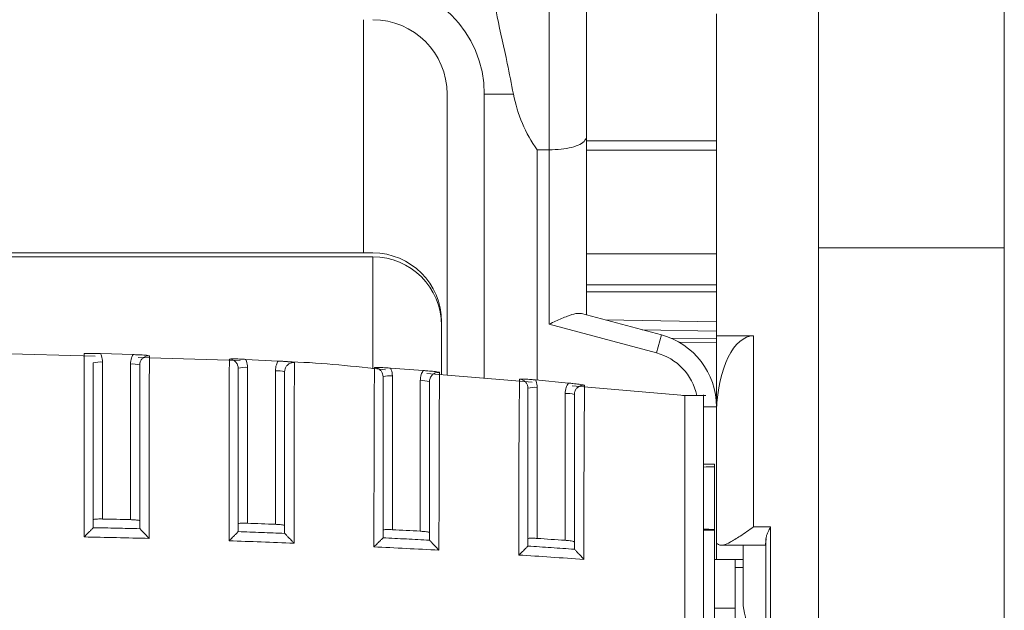
# Model space of a CAD drawing. Extents: x 218 to 451, y 70 to 319.
# Drawn here: x 318 to 323, y 211 to 214 of the extents above; entities that cross this region are included whole.
import ezdxf

# ---------------------------------------------------------------- set-up
doc = ezdxf.new("R2010")
doc.units = 0
doc.header["$MEASUREMENT"] = 0
doc.linetypes.add('SLD-Continua', pattern=[0])
doc.layers.add('DIBUIX', color=7, linetype='CONTINUOUS')

msp = doc.modelspace()

# ---------------------------------------------------------------- linework, layer by layer
at = {"layer": 'DIBUIX', "linetype": 'SLD-Continua', "lineweight": 15}
for p, q in [((322.2161, 235.6003), (322.2161, 171.8586)), ((323.2161, 235.6003), (323.2161, 171.8586)), ((320.7661, 213.4269), (320.7661, 214.3269)), ((320.9661, 214.2544), (320.9661, 213.4994)), ((321.6661, 214.1589), (321.6661, 212.4266)), ((319.7661, 214.1269), (319.7661, 212.8726)), ((320.2161, 213.7269), (320.2161, 212.2156)), ((320.4161, 212.1985), (320.4161, 213.7269)), ((320.4161, 213.7269), (320.5728, 213.7269)), ((320.9661, 213.4994), (320.9661, 212.5395)), ((320.9661, 213.4755), (321.6661, 213.4755)), ((320.7008, 213.4269), (320.7008, 212.1884)), ((320.7008, 213.4269), (320.7661, 213.4269)), ((320.7661, 212.4896), (320.7661, 213.4269)), ((321.6661, 213.4253), (320.9661, 213.4253)), ((319.8161, 212.8726), (314.7161, 212.8726)), ((320.9661, 212.8681), (321.6661, 212.8681)), ((319.8161, 212.8519), (314.7161, 212.8519)), ((319.8161, 212.2497), (319.8161, 212.8519)), ((321.6661, 212.7011), (320.9661, 212.7011)), ((320.9661, 212.6628), (321.6661, 212.6628)), ((320.9393, 212.5467), (321.3696, 212.4314)), ((320.1861, 212.2181), (320.1861, 212.5026)), ((321.3437, 212.3348), (320.7661, 212.4896)), ((321.0668, 212.5125), (321.6661, 212.502)), ((320.1861, 212.2181), (320.1861, 212.4819)), ((321.6661, 212.452), (321.2664, 212.459)), ((321.3696, 212.4314), (321.3437, 212.3348)), ((321.6661, 212.4119), (321.4204, 212.414)), ((321.6661, 212.3907), (321.4643, 212.3925)), ((321.6661, 212.4266), (321.8661, 212.4266)), ((321.6661, 212.045), (321.6661, 212.4266)), ((321.8661, 212.4266), (321.8661, 211.4)), ((318.3212, 212.3168), (317.7729, 212.3324)), ((318.525, 212.3255), (318.3502, 212.331)), ((318.3611, 212.2859), (318.3611, 211.4414)), ((318.5111, 211.438), (318.5111, 212.2748)), ((319.1025, 212.2946), (318.5534, 212.3102)), ((319.3062, 212.2909), (319.1311, 212.3001)), ((319.1411, 212.2567), (319.1411, 211.4186)), ((319.2911, 211.4129), (319.2911, 212.2383)), ((320.0875, 212.2399), (319.9119, 212.2528)), ((320.6731, 212.1766), (320.1073, 212.2249)), ((319.9211, 212.2111), (319.9211, 211.3839)), ((320.0711, 211.3758), (320.0711, 212.1853)), ((320.8688, 212.1725), (320.6927, 212.1891)), ((320.7011, 212.1491), (320.7011, 211.3371)), ((320.8511, 211.3267), (320.8511, 212.1159)), ((321.4961, 212.1065), (320.8902, 212.1581)), ((321.6086, 212.1065), (321.4836, 212.1065)), ((321.6661, 212.045), (321.5963, 212.045)), ((321.6661, 212.045), (321.6661, 211.2228)), ((321.6665, 212.0266), (321.6661, 212.0266)), ((321.6561, 211.7362), (321.5961, 211.7362)), ((321.6561, 211.7228), (321.6561, 211.7362)), ((321.6561, 211.7228), (321.6561, 211.3851)), ((318.311, 211.3948), (318.3111, 211.3951)), ((318.5611, 211.3896), (318.5613, 211.3892)), ((319.091, 211.3734), (319.0911, 211.3737)), ((321.6561, 211.3805), (321.5961, 211.3805)), ((321.6561, 211.3805), (321.6561, 211.3851)), ((321.6561, 210.8138), (321.6561, 211.3805)), ((321.8661, 211.4), (321.9579, 211.4)), ((321.9579, 211.4), (321.9579, 210.1058)), ((319.3411, 211.3646), (319.3413, 211.3641)), ((319.871, 211.3404), (319.8711, 211.3407)), ((320.1211, 211.3278), (320.1214, 211.3273)), ((321.9329, 210.1702), (321.9329, 211.3356)), ((320.651, 211.2957), (320.6511, 211.296)), ((320.9011, 211.2795), (320.9014, 211.2789)), ((321.6935, 211.3), (321.9283, 211.3)), ((321.8103, 211.3), (321.8103, 210.9742)), ((321.6661, 211.2228), (321.6561, 211.2228)), ((321.8103, 211.2228), (321.6661, 211.2228)), ((321.7661, 211.1803), (321.7661, 211.2228)), ((321.7661, 211.1803), (321.8103, 211.1803)), ((321.7661, 210.6461), (321.7661, 211.1803)), ((321.7661, 210.9612), (321.6561, 210.9617))]:
    msp.add_line(p, q, dxfattribs=at)
at = {"layer": 'DIBUIX', "color": 7, "linetype": 'SLD-Continua', "lineweight": 15}
msp.add_line((322.2161, 212.9003), (323.2161, 212.9003), dxfattribs=at)
at = {"layer": 'DIBUIX', "linetype": 'SLD-Continua', "lineweight": 15, "flags": 128}
for points in [[(318.5111, 211.438), (318.4923, 211.4384), (318.4736, 211.4389), (318.4548, 211.4393), (318.4361, 211.4398), (318.4173, 211.4402), (318.3986, 211.4406), (318.3798, 211.441), (318.3611, 211.4414)], [(319.2911, 211.4129), (319.2723, 211.4136), (319.2536, 211.4144), (319.2348, 211.4151), (319.2161, 211.4158), (319.1973, 211.4165), (319.1786, 211.4172), (319.1598, 211.418), (319.1411, 211.4186)], [(320.0711, 211.3758), (320.0523, 211.3769), (320.0336, 211.3779), (320.0148, 211.3789), (319.9961, 211.3799), (319.9773, 211.3809), (319.9586, 211.3819), (319.9398, 211.3829), (319.9211, 211.3839)], [(320.8511, 211.3267), (320.8323, 211.3281), (320.8136, 211.3294), (320.7948, 211.3307), (320.7761, 211.332), (320.7573, 211.3333), (320.7386, 211.3346), (320.7198, 211.3358), (320.7011, 211.3371)]]:
    msp.add_lwpolyline(points, dxfattribs=at)
at = {"layer": 'DIBUIX', "linetype": 'SLD-Continua', "lineweight": 15}
for centre, radius, start, end in [((319.8161, 213.7269), 0.6, 0, 90), ((319.8161, 213.7269), 0.4, 0, 90), ((319.8161, 212.5026), 0.37, 0, 90), ((319.8161, 212.4819), 0.37, 0, 90), ((321.2661, 212.045), 0.4, 0, 75), ((321.2661, 212.045), 0.3, 11.8347, 75), ((318.3487, 212.1518), 0.1346, 84.721, 106.2259), ((318.5235, 212.1408), 0.1346, 73.7741, 95.279), ((319.1287, 212.1227), 0.1346, 84.721, 106.2259), ((319.3035, 212.1042), 0.1346, 73.7741, 95.279), ((319.9087, 212.0771), 0.1346, 84.721, 106.2259), ((320.0835, 212.0513), 0.1346, 73.7741, 95.279), ((320.6887, 212.0151), 0.1346, 84.721, 106.2259), ((320.8635, 211.9819), 0.1346, 73.7741, 95.279)]:
    msp.add_arc(centre, radius, start, end, dxfattribs=at)
for centre, major_axis, ratio, start_param, end_param in [((321.2702, 213.8769), (0, 0.75), 0.948965, 1.772154, 2.214297), ((321.8661, 211.9977), (0, 0.4289), 0.466308, 0, 1.503361), ((322.6101, 211.6362), (1.9081, 0), 0.052408, 2.094395, 2.131101), ((322.6101, 211.4717), (1.9081, 0), 0.052408, 4.152084, 4.18879), ((321.9283, 211.4), (0, 0.1), 0.061163, 2.990048, 4.013041), ((321.5237, 196.215), (0, 15.4856), 0.061163, 5.908465, 5.975697)]:
    msp.add_ellipse(centre, major_axis=major_axis, ratio=ratio, start_param=start_param, end_param=end_param, dxfattribs=at)
for points, knots in [([(320.5728, 213.7269), (320.5622, 213.7818), (320.5352, 213.9216), (320.487, 214.125), (320.4641, 214.2655), (320.4661, 214.3224), (320.4662, 214.3269)], [0, 0, 0, 0, 0.262541, 0.669593, 0.973388, 1, 1, 1, 1]), ([(320.7661, 213.4269), (320.7877, 213.4276), (320.8309, 213.429), (320.8886, 213.4397), (320.934, 213.456), (320.9604, 213.4765), (320.9661, 213.492), (320.9661, 213.4993), (320.9661, 213.4994)], [0, 0, 0, 0, 0.199618, 0.399094, 0.60255, 0.815916, 0.996659, 1, 1, 1, 1]), ([(320.7661, 212.4896), (320.7664, 212.4897), (320.7777, 212.495), (320.8111, 212.5105), (320.8605, 212.532), (320.909, 212.5486), (320.9296, 212.5473), (320.9393, 212.5467)], [0, 0, 0, 0, 0.004178, 0.171566, 0.503788, 0.767461, 1, 1, 1, 1]), ([(318.2615, 211.3449), (318.2615, 211.4587), (318.2616, 211.688), (318.2614, 211.9397), (318.2619, 212.0933), (318.262, 212.1525), (318.2622, 212.2062), (318.2623, 212.2515), (318.2624, 212.2882), (318.2624, 212.3175), (318.2624, 212.3262), (318.2624, 212.3309)], [0, 0, 0, 0, 0.291339, 0.586639, 0.643019, 0.701013, 0.75748, 0.815618, 0.871716, 0.929435, 1, 1, 1, 1]), ([(318.2624, 212.3309), (318.2625, 212.3309), (318.2724, 212.3317), (318.2913, 212.3326), (318.3209, 212.3319), (318.3417, 212.3313), (318.3502, 212.331)], [0, 0, 0, 0, 0.0043476, 0.3944684, 0.7531665, 1, 1, 1, 1]), ([(318.3502, 212.331), (318.3521, 212.327), (318.3588, 212.3128), (318.3601, 212.2971), (318.3611, 212.2859)], [0, 0, 0, 0, 0.2842169, 1, 1, 1, 1]), ([(318.5111, 212.2748), (318.5121, 212.2861), (318.5136, 212.3039), (318.522, 212.3197), (318.525, 212.3255)], [0, 0, 0, 0, 0.630589, 1, 1, 1, 1]), ([(318.525, 212.3255), (318.5335, 212.3253), (318.5543, 212.3246), (318.5841, 212.3233), (318.603, 212.3213), (318.6128, 212.3199), (318.6129, 212.3199)], [0, 0, 0, 0, 0.246914, 0.605978, 0.995651, 1, 1, 1, 1]), ([(318.3111, 212.2811), (318.3111, 212.2769), (318.3111, 212.2658), (318.3111, 212.2156), (318.3111, 212.1288), (318.3111, 211.9566), (318.3111, 211.7085), (318.3111, 211.5001), (318.3111, 211.3951)], [0, 0, 0, 0, 0.067509, 0.178563, 0.29036, 0.402104, 0.698845, 1, 1, 1, 1]), ([(318.6129, 212.3199), (318.6086, 212.3197), (318.5987, 212.3193), (318.5841, 212.3131), (318.5714, 212.3018), (318.5627, 212.2868), (318.5616, 212.2756), (318.5611, 212.27)], [0, 0, 0, 0, 0.160449, 0.3702237, 0.5800736, 0.7900071, 1, 1, 1, 1]), ([(318.6129, 212.3199), (318.6129, 212.3114), (318.6129, 212.2938), (318.6126, 212.2169), (318.6122, 212.1036), (318.6117, 211.9266), (318.6118, 211.6707), (318.6117, 211.4618), (318.6116, 211.337)], [0, 0, 0, 0, 0.106479, 0.22002, 0.333696, 0.464524, 0.679994, 1, 1, 1, 1]), ([(319.0417, 211.3242), (319.0418, 211.3681), (319.0418, 211.5305), (319.042, 211.7636), (319.0421, 211.9981), (319.0429, 212.1464), (319.0433, 212.24), (319.0435, 212.2881), (319.0435, 212.2985), (319.0435, 212.3018)], [0, 0, 0, 0, 0.1134625, 0.4195386, 0.6060859, 0.7200795, 0.8343153, 0.9478201, 1, 1, 1, 1]), ([(319.0435, 212.3018), (319.0436, 212.3018), (319.0534, 212.3024), (319.0723, 212.3028), (319.1018, 212.3016), (319.1226, 212.3005), (319.1311, 212.3001)], [0, 0, 0, 0, 0.004353, 0.393367, 0.752897, 1, 1, 1, 1]), ([(319.0911, 212.2519), (319.0905, 212.2575), (319.0894, 212.2688), (319.0808, 212.2837), (319.0681, 212.295), (319.0548, 212.3006), (319.0464, 212.3015), (319.0435, 212.3018)], [0, 0, 0, 0, 0.22165, 0.443227, 0.6647, 0.886081, 1, 1, 1, 1]), ([(319.1311, 212.3001), (319.1326, 212.2967), (319.1388, 212.283), (319.1401, 212.268), (319.1411, 212.2567)], [0, 0, 0, 0, 0.252611, 1, 1, 1, 1]), ([(319.2911, 212.2383), (319.2921, 212.2496), (319.2937, 212.2682), (319.3027, 212.2845), (319.3062, 212.2909)], [0, 0, 0, 0, 0.605199, 1, 1, 1, 1]), ([(319.3062, 212.2909), (319.3147, 212.2905), (319.3355, 212.2894), (319.3652, 212.2874), (319.3841, 212.285), (319.3939, 212.2833), (319.394, 212.2833)], [0, 0, 0, 0, 0.247242, 0.607392, 0.995645, 1, 1, 1, 1]), ([(319.8839, 212.2439), (319.7166, 212.2625), (319.5341, 212.2829), (319.3508, 212.2876), (319.3357, 212.288)], [0, 0, 0, 0, 0.917377, 1, 1, 1, 1]), ([(319.394, 212.2833), (319.3893, 212.2832), (319.379, 212.283), (319.3641, 212.2766), (319.3514, 212.2653), (319.3427, 212.2503), (319.3416, 212.2391), (319.3411, 212.2335)], [0, 0, 0, 0, 0.171204, 0.378252, 0.5854, 0.79266, 1, 1, 1, 1]), ([(319.394, 212.2833), (319.3939, 212.2749), (319.3939, 212.2575), (319.3935, 212.1822), (319.3929, 212.0704), (319.3921, 211.8968), (319.3922, 211.6433), (319.392, 211.4363), (319.3919, 211.3111)], [0, 0, 0, 0, 0.10511, 0.218317, 0.331675, 0.462843, 0.675054, 1, 1, 1, 1]), ([(318.5611, 211.3896), (318.5611, 211.4951), (318.5611, 211.6832), (318.5611, 211.9139), (318.5611, 212.0797), (318.5611, 212.1803), (318.5611, 212.247), (318.5611, 212.2626), (318.5611, 212.27)], [0, 0, 0, 0, 0.303579, 0.541207, 0.674608, 0.78598, 0.897323, 1, 1, 1, 1]), ([(319.0911, 212.2519), (319.0911, 212.2491), (319.0911, 212.2399), (319.0911, 212.1982), (319.0911, 212.1165), (319.0911, 211.9807), (319.0911, 211.756), (319.0911, 211.5443), (319.0911, 211.4008), (319.0911, 211.3737)], [0, 0, 0, 0, 0.049129, 0.160036, 0.271653, 0.383195, 0.584954, 0.921796, 1, 1, 1, 1]), ([(319.3411, 211.3646), (319.3411, 211.4701), (319.3411, 211.656), (319.3411, 211.884), (319.3411, 212.0465), (319.3411, 212.1456), (319.3411, 212.2108), (319.3411, 212.2262), (319.3411, 212.2335)], [0, 0, 0, 0, 0.308315, 0.542818, 0.676765, 0.78786, 0.898926, 1, 1, 1, 1]), ([(319.822, 211.2918), (319.8221, 211.3324), (319.8222, 211.4947), (319.8225, 211.7228), (319.8225, 211.9537), (319.8237, 212.0971), (319.8242, 212.1908), (319.8245, 212.2413), (319.8245, 212.2524), (319.8245, 212.2561)], [0, 0, 0, 0, 0.1065211, 0.4258142, 0.6013436, 0.7150446, 0.8290983, 0.9420094, 1, 1, 1, 1]), ([(319.8245, 212.2561), (319.8247, 212.2562), (319.8344, 212.2566), (319.8532, 212.2567), (319.8827, 212.2549), (319.9035, 212.2534), (319.9119, 212.2528)], [0, 0, 0, 0, 0.00436, 0.3916, 0.752468, 1, 1, 1, 1]), ([(319.8711, 212.2063), (319.8705, 212.2119), (319.8694, 212.2232), (319.8608, 212.2382), (319.8481, 212.2495), (319.8351, 212.2549), (319.8271, 212.2559), (319.8245, 212.2561)], [0, 0, 0, 0, 0.22484, 0.449573, 0.674157, 0.898608, 1, 1, 1, 1]), ([(319.9119, 212.2528), (319.9132, 212.2499), (319.9189, 212.2368), (319.9201, 212.2224), (319.9211, 212.2111)], [0, 0, 0, 0, 0.219409, 1, 1, 1, 1]), ([(320.0711, 212.1853), (320.0721, 212.1966), (320.0738, 212.216), (320.0834, 212.2329), (320.0875, 212.2399)], [0, 0, 0, 0, 0.581158, 1, 1, 1, 1]), ([(320.0875, 212.2399), (320.0959, 212.2393), (320.1168, 212.2377), (320.1406, 212.2357), (320.1603, 212.233), (320.17, 212.2313), (320.1749, 212.2304), (320.175, 212.2303)], [0, 0, 0, 0, 0.247692, 0.609386, 0.802066, 0.995637, 1, 1, 1, 1]), ([(320.175, 212.2303), (320.17, 212.2303), (320.1594, 212.2302), (320.1441, 212.2237), (320.1314, 212.2124), (320.1227, 212.1974), (320.1216, 212.1862), (320.1211, 212.1805)], [0, 0, 0, 0, 0.1815892, 0.3859729, 0.5905011, 0.7951919, 1, 1, 1, 1]), ([(320.175, 212.2303), (320.175, 212.2271), (320.175, 212.2207), (320.1749, 212.1995), (320.1747, 212.169), (320.1744, 212.1287), (320.174, 212.0803), (320.1736, 212.0227), (320.173, 211.9558), (320.1726, 211.8293), (320.1726, 211.6649), (320.1723, 211.4613), (320.1722, 211.3362), (320.1722, 211.2735)], [0, 0, 0, 0, 0.051035, 0.103271, 0.158974, 0.216272, 0.272045, 0.329456, 0.394295, 0.460993, 0.66923, 0.834259, 1, 1, 1, 1]), ([(319.8711, 212.2063), (319.8711, 212.2031), (319.8711, 212.1933), (319.8711, 212.1497), (319.8711, 212.0681), (319.8711, 211.937), (319.8711, 211.7155), (319.8711, 211.5083), (319.8711, 211.3647), (319.8711, 211.3407)], [0, 0, 0, 0, 0.054351, 0.164555, 0.275826, 0.387, 0.577635, 0.929364, 1, 1, 1, 1]), ([(320.1211, 211.3278), (320.1211, 211.4332), (320.1211, 211.6161), (320.1211, 211.8403), (320.1211, 211.9982), (320.1211, 212.0951), (320.1211, 212.1583), (320.1211, 212.1734), (320.1211, 212.1805)], [0, 0, 0, 0, 0.314365, 0.545524, 0.679855, 0.790589, 0.901295, 1, 1, 1, 1]), ([(320.6023, 211.2477), (320.6024, 211.2894), (320.6025, 211.3905), (320.6026, 211.5512), (320.6028, 211.7019), (320.603, 211.8242), (320.6031, 211.9086), (320.6039, 211.9791), (320.6043, 212.0345), (320.6048, 212.0843), (320.6052, 212.1259), (320.6054, 212.159), (320.6056, 212.1831), (320.6056, 212.1904), (320.6056, 212.1941)], [0, 0, 0, 0, 0.111459, 0.27072, 0.430628, 0.516822, 0.603155, 0.659117, 0.716661, 0.772767, 0.83054, 0.886092, 0.943245, 1, 1, 1, 1]), ([(320.6056, 212.1941), (320.6057, 212.1941), (320.6154, 212.1944), (320.6341, 212.1942), (320.6634, 212.1919), (320.6842, 212.1899), (320.6927, 212.1891)], [0, 0, 0, 0, 0.004372, 0.389108, 0.751865, 1, 1, 1, 1]), ([(320.6511, 212.1443), (320.6505, 212.1499), (320.6494, 212.1612), (320.6408, 212.1762), (320.6281, 212.1875), (320.6155, 212.1928), (320.6078, 212.1938), (320.6056, 212.1941)], [0, 0, 0, 0, 0.22817, 0.456173, 0.683948, 0.91152, 1, 1, 1, 1]), ([(320.6927, 212.1891), (320.6936, 212.1868), (320.6989, 212.1741), (320.7001, 212.1604), (320.7011, 212.1491)], [0, 0, 0, 0, 0.1847396, 1, 1, 1, 1]), ([(320.8511, 212.1159), (320.8521, 212.1272), (320.8538, 212.1474), (320.8642, 212.1648), (320.8688, 212.1725)], [0, 0, 0, 0, 0.558357, 1, 1, 1, 1]), ([(320.8688, 212.1725), (320.8772, 212.1717), (320.8981, 212.1697), (320.9219, 212.1671), (320.9415, 212.1639), (320.9511, 212.162), (320.956, 212.1609), (320.9561, 212.1609)], [0, 0, 0, 0, 0.248371, 0.612249, 0.803494, 0.995624, 1, 1, 1, 1]), ([(320.6511, 212.1443), (320.6511, 212.1412), (320.6511, 212.1314), (320.6511, 212.0891), (320.6511, 212.0096), (320.6511, 211.8826), (320.6511, 211.6672), (320.6511, 211.4636), (320.6511, 211.3213), (320.6511, 211.296)], [0, 0, 0, 0, 0.05256, 0.162177, 0.272868, 0.383462, 0.571387, 0.923905, 1, 1, 1, 1]), ([(320.9561, 212.1609), (320.9507, 212.1609), (320.9397, 212.161), (320.9241, 212.1543), (320.9114, 212.143), (320.9027, 212.128), (320.9016, 212.1168), (320.9011, 212.1111)], [0, 0, 0, 0, 0.191578, 0.393351, 0.595342, 0.797581, 1, 1, 1, 1]), ([(320.9561, 212.1609), (320.956, 212.1531), (320.956, 212.1409), (320.9556, 212.1013), (320.9553, 212.0624), (320.9548, 212.0153), (320.9543, 211.9593), (320.9535, 211.8941), (320.953, 211.7718), (320.953, 211.6113), (320.9526, 211.4113), (320.9525, 211.2866), (320.9524, 211.2241)], [0, 0, 0, 0, 0.100521, 0.156027, 0.213123, 0.268703, 0.325916, 0.390668, 0.457289, 0.662259, 0.830748, 1, 1, 1, 1]), ([(321.5961, 209.6308), (321.5961, 209.7865), (321.5961, 210.0978), (321.5961, 210.6316), (321.5961, 211.1895), (321.5961, 211.6194), (321.5961, 211.9313), (321.5961, 212.0619), (321.5961, 212.1203), (321.5961, 212.1048), (321.5961, 212.104)], [0, 0, 0, 0, 0.199545, 0.399092, 0.598635, 0.798182, 0.864429, 0.930325, 0.996233, 1, 1, 1, 1]), ([(320.9011, 211.2795), (320.9011, 211.3841), (320.9011, 211.5631), (320.9011, 211.7823), (320.9011, 211.9348), (320.9011, 212.0287), (320.9011, 212.0894), (320.9011, 212.1042), (320.9011, 212.1111)], [0, 0, 0, 0, 0.321062, 0.549421, 0.683747, 0.794087, 0.904397, 1, 1, 1, 1]), ([(321.4961, 209.6308), (321.4961, 209.755), (321.4961, 210.0072), (321.4961, 210.4313), (321.4961, 210.8797), (321.4961, 211.261), (321.4961, 211.566), (321.4961, 211.7373), (321.4961, 211.8562), (321.4961, 211.919), (321.4961, 211.9765), (321.4961, 212.0233), (321.4961, 212.0599), (321.4961, 212.0859), (321.4961, 212.1014), (321.4961, 212.1079), (321.4961, 212.1062), (321.4961, 212.1061)], [0, 0, 0, 0, 0.160402, 0.325448, 0.486197, 0.651572, 0.732059, 0.813108, 0.83717, 0.86177, 0.885919, 0.910974, 0.932418, 0.95448, 0.975962, 0.998056, 1, 1, 1, 1]), ([(318.3611, 211.4414), (318.3572, 211.4415), (318.3478, 211.4416), (318.3336, 211.4413), (318.321, 211.4405), (318.3127, 211.4392), (318.3116, 211.4382), (318.3111, 211.4377)], [0, 0, 0, 0, 0.1481, 0.362857, 0.577589, 0.792278, 1, 1, 1, 1]), ([(318.5611, 211.4319), (318.5605, 211.4325), (318.5594, 211.4336), (318.5508, 211.4352), (318.5381, 211.4366), (318.5241, 211.4376), (318.5148, 211.4379), (318.5111, 211.438)], [0, 0, 0, 0, 0.214608, 0.429215, 0.643855, 0.858561, 1, 1, 1, 1]), ([(318.2615, 211.3449), (318.2616, 211.345), (318.2649, 211.3482), (318.2748, 211.3581), (318.2892, 211.3725), (318.3015, 211.3849), (318.3087, 211.3923), (318.3102, 211.394), (318.311, 211.3948)], [0, 0, 0, 0, 0.0049679, 0.1527802, 0.4616438, 0.6899598, 0.8445045, 1, 1, 1, 1]), ([(318.311, 211.3948), (318.3527, 211.3939), (318.4362, 211.3922), (318.5196, 211.3902), (318.5613, 211.3892)], [0, 0, 0, 0, 0.50037, 1, 1, 1, 1]), ([(318.5613, 211.3892), (318.5621, 211.3883), (318.5637, 211.3866), (318.5711, 211.379), (318.5836, 211.3661), (318.5981, 211.351), (318.6082, 211.3406), (318.6115, 211.3371), (318.6116, 211.337)], [0, 0, 0, 0, 0.151792, 0.30259, 0.529873, 0.843838, 0.995105, 1, 1, 1, 1]), ([(319.0417, 211.3242), (319.0419, 211.3243), (319.0452, 211.3275), (319.0551, 211.3372), (319.0694, 211.3513), (319.0816, 211.3636), (319.0888, 211.371), (319.0903, 211.3726), (319.091, 211.3734)], [0, 0, 0, 0, 0.00499, 0.152791, 0.459559, 0.687833, 0.84345, 1, 1, 1, 1]), ([(319.091, 211.3734), (319.1328, 211.3719), (319.2162, 211.369), (319.2997, 211.3657), (319.3413, 211.3641)], [0, 0, 0, 0, 0.500598, 1, 1, 1, 1]), ([(319.1411, 211.4186), (319.1372, 211.4188), (319.1277, 211.419), (319.1136, 211.419), (319.101, 211.4183), (319.0927, 211.4172), (319.0916, 211.4162), (319.0911, 211.4157)], [0, 0, 0, 0, 0.1481647, 0.3630647, 0.5778969, 0.7926001, 1, 1, 1, 1]), ([(319.3411, 211.4061), (319.3405, 211.4066), (319.3394, 211.4078), (319.3308, 211.4096), (319.3182, 211.4111), (319.3041, 211.4123), (319.2948, 211.4127), (319.2911, 211.4129)], [0, 0, 0, 0, 0.214472, 0.428941, 0.643493, 0.858215, 1, 1, 1, 1]), ([(319.9211, 211.3839), (319.9172, 211.3841), (319.9077, 211.3845), (319.8936, 211.3846), (319.881, 211.3842), (319.8727, 211.3832), (319.8716, 211.3822), (319.8711, 211.3817)], [0, 0, 0, 0, 0.148263, 0.3633814, 0.5783669, 0.7930927, 1, 1, 1, 1]), ([(320.1211, 211.3682), (320.1205, 211.3688), (320.1194, 211.37), (320.1108, 211.3719), (320.0982, 211.3737), (320.0841, 211.375), (320.0748, 211.3756), (320.0711, 211.3758)], [0, 0, 0, 0, 0.214272, 0.428539, 0.642961, 0.857707, 1, 1, 1, 1]), ([(321.685, 211.3012), (321.6862, 211.3009), (321.6921, 211.2993), (321.7086, 211.3014), (321.7432, 211.3171), (321.7973, 211.3514), (321.8414, 211.3825), (321.8658, 211.3998), (321.8661, 211.4)], [0, 0, 0, 0, 0.032271, 0.163434, 0.361758, 0.642609, 0.996446, 1, 1, 1, 1]), ([(321.9329, 211.3356), (321.9339, 211.3411), (321.9362, 211.3551), (321.9465, 211.3771), (321.9545, 211.3932), (321.9578, 211.3998), (321.9579, 211.4)], [0, 0, 0, 0, 0.27385, 0.700209, 0.991515, 1, 1, 1, 1]), ([(318.6116, 211.337), (318.5529, 211.3385), (318.4362, 211.3414), (318.3195, 211.3437), (318.2615, 211.3449)], [0, 0, 0, 0, 0.5029415, 1, 1, 1, 1]), ([(319.3919, 211.3111), (319.333, 211.3134), (319.2163, 211.3181), (319.0995, 211.3222), (319.0417, 211.3242)], [0, 0, 0, 0, 0.504918, 1, 1, 1, 1]), ([(319.3413, 211.3641), (319.3422, 211.3632), (319.3438, 211.3615), (319.3512, 211.3538), (319.3637, 211.3407), (319.3783, 211.3253), (319.3884, 211.3147), (319.3918, 211.3112), (319.3919, 211.3111)], [0, 0, 0, 0, 0.150385, 0.299764, 0.526311, 0.841561, 0.995131, 1, 1, 1, 1]), ([(319.822, 211.2918), (319.8221, 211.2919), (319.8255, 211.2951), (319.8353, 211.3046), (319.8497, 211.3186), (319.8618, 211.3307), (319.869, 211.338), (319.8703, 211.3396), (319.871, 211.3404)], [0, 0, 0, 0, 0.005013, 0.153183, 0.45773, 0.685831, 0.842458, 1, 1, 1, 1]), ([(319.871, 211.3404), (319.9128, 211.3383), (319.9963, 211.3341), (320.0797, 211.3296), (320.1214, 211.3273)], [0, 0, 0, 0, 0.500877, 1, 1, 1, 1]), ([(320.1214, 211.3273), (320.1222, 211.3265), (320.1239, 211.3247), (320.1313, 211.3169), (320.1438, 211.3037), (320.1585, 211.2881), (320.1686, 211.2772), (320.1721, 211.2736), (320.1722, 211.2735)], [0, 0, 0, 0, 0.148916, 0.296815, 0.522478, 0.83884, 0.995157, 1, 1, 1, 1]), ([(320.7011, 211.3371), (320.6972, 211.3373), (320.6877, 211.3379), (320.6735, 211.3383), (320.661, 211.338), (320.6526, 211.3371), (320.6516, 211.3362), (320.6511, 211.3357)], [0, 0, 0, 0, 0.1483956, 0.3638084, 0.5790011, 0.7937577, 1, 1, 1, 1]), ([(320.9011, 211.3184), (320.9005, 211.319), (320.8994, 211.3201), (320.8909, 211.3222), (320.8782, 211.3241), (320.8641, 211.3257), (320.8548, 211.3264), (320.8511, 211.3267)], [0, 0, 0, 0, 0.214008, 0.428008, 0.642259, 0.857034, 1, 1, 1, 1]), ([(320.1722, 211.2735), (320.113, 211.2767), (319.9963, 211.2831), (319.8796, 211.2889), (319.822, 211.2918)], [0, 0, 0, 0, 0.5068596, 1, 1, 1, 1]), ([(320.6023, 211.2477), (320.6024, 211.2478), (320.6058, 211.251), (320.6156, 211.2604), (320.6299, 211.2742), (320.642, 211.2861), (320.6491, 211.2933), (320.6504, 211.2949), (320.651, 211.2957)], [0, 0, 0, 0, 0.005034, 0.153891, 0.456112, 0.683935, 0.841519, 1, 1, 1, 1]), ([(320.651, 211.2957), (320.6928, 211.293), (320.7763, 211.2876), (320.8597, 211.2818), (320.9014, 211.2789)], [0, 0, 0, 0, 0.501094, 1, 1, 1, 1]), ([(320.9014, 211.2789), (320.9022, 211.278), (320.904, 211.2763), (320.9114, 211.2684), (320.9239, 211.255), (320.9386, 211.2391), (320.9489, 211.228), (320.9523, 211.2243), (320.9524, 211.2241)], [0, 0, 0, 0, 0.147392, 0.293759, 0.518401, 0.835701, 0.995183, 1, 1, 1, 1]), ([(321.6661, 211.3139), (321.667, 211.3116), (321.6687, 211.3072), (321.6798, 211.3031), (321.685, 211.3012)], [0, 0, 0, 0, 0.530741, 1, 1, 1, 1]), ([(320.9524, 211.2241), (320.8931, 211.2283), (320.7764, 211.2364), (320.6596, 211.244), (320.6023, 211.2477)], [0, 0, 0, 0, 0.5088502, 1, 1, 1, 1])]:
    msp.add_open_spline(points, degree=3, knots=knots, dxfattribs=at)

doc.saveas('drawing.dxf')
